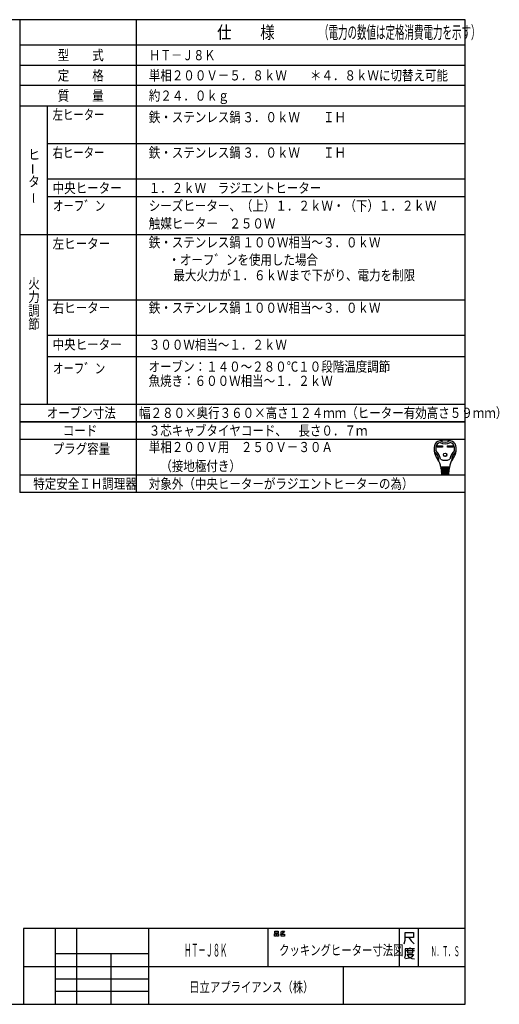
# Model space of a CAD drawing. Extents: x 6 to 566, y 19 to 408.
# Drawn here: x 376 to 566, y 19 to 408 of the extents above; entities that cross this region are included whole.
import ezdxf

# ---------------------------------------------------------------- set-up
doc = ezdxf.new("R2010")
doc.units = 0
doc.layers.add('M0', color=3, linetype='CONTINUOUS')
doc.styles.get("Standard").update_dxf_attribs({"font": 'txt', "bigfont": 'BIGFONT'})

msp = doc.modelspace()

# ---------------------------------------------------------------- linework, layer by layer
at = {"layer": 'M0'}
for p, q in [((552.286986, 407.97175), (6.286986, 407.97175)), ((376.286986, 407.97175), (376.286986, 221.136247)), ((422.286986, 407.97175), (422.286986, 221.136247)), ((552.286986, 18.97175), (552.286986, 407.97175)), ((552.286986, 397.97175), (376.286986, 397.97175)), ((376.286986, 389.97175), (552.286986, 389.97175)), ((552.286986, 381.97175), (376.286986, 381.97175)), ((376.286986, 373.97175), (552.286986, 373.97175)), ((387.286986, 256.136247), (387.286986, 373.97175)), ((552.286986, 358.97175), (387.286986, 358.97175)), ((552.286986, 344.97175), (387.286986, 344.97175)), ((552.286986, 337.97175), (387.286986, 337.97175)), ((552.286986, 323.003867), (376.286986, 323.003867)), ((552.286986, 297.168364), (387.286986, 297.168364)), ((552.286986, 283.168364), (387.286986, 283.168364)), ((552.286986, 274.773544), (387.286986, 274.773544)), ((376.286986, 256.136247), (552.286986, 256.136247)), ((552.286986, 249.136247), (376.286986, 249.136247)), ((376.286986, 249.136247), (552.286986, 249.136247)), ((552.286986, 242.136247), (376.286986, 242.136247)), ((541.251722, 239.651421), (543.406322, 239.651421)), ((541.251722, 239.133021), (541.251722, 239.651421)), ((543.406322, 239.133021), (541.251722, 239.133021)), ((541.300322, 239.602821), (543.357722, 239.602821)), ((541.300322, 239.181621), (541.300322, 239.602821)), ((541.600022, 239.473221), (541.300322, 239.602821)), ((541.300322, 239.181621), (541.600022, 239.311221)), ((543.357722, 239.181621), (541.300322, 239.181621)), ((543.058022, 239.473221), (541.600022, 239.473221)), ((541.600022, 239.473221), (541.600022, 239.311221)), ((541.600022, 239.311221), (543.058022, 239.311221)), ((543.058022, 239.473221), (543.357722, 239.602821)), ((543.058022, 239.311221), (543.058022, 239.473221)), ((543.058022, 239.311221), (543.357722, 239.181621)), ((543.357722, 239.602821), (543.357722, 239.181621)), ((543.406322, 239.651421), (543.406322, 239.133021)), ((545.366522, 239.133021), (545.366522, 239.651421)), ((545.366522, 239.651421), (547.521122, 239.651421)), ((547.521122, 239.133021), (545.366522, 239.133021)), ((545.415122, 239.181621), (545.415122, 239.602821)), ((545.415122, 239.602821), (547.472522, 239.602821)), ((545.714822, 239.473221), (545.415122, 239.602821)), ((545.714822, 239.311221), (545.415122, 239.181621)), ((547.472522, 239.181621), (545.415122, 239.181621)), ((545.714822, 239.311221), (545.714822, 239.473221)), ((545.714822, 239.473221), (547.172822, 239.473221)), ((547.172822, 239.311221), (545.714822, 239.311221)), ((547.172822, 239.473221), (547.472522, 239.602821)), ((547.172822, 239.473221), (547.172822, 239.311221)), ((547.172822, 239.311221), (547.472522, 239.181621)), ((547.472522, 239.602821), (547.472522, 239.181621)), ((547.521122, 239.651421), (547.521122, 239.133021)), ((546.064742, 231.130221), (542.708102, 231.130221)), ((542.734022, 230.806221), (546.038822, 230.806221)), ((542.759942, 230.482221), (542.734022, 230.806221)), ((546.012902, 230.482221), (542.759942, 230.482221)), ((542.785862, 230.158221), (542.811782, 229.834221)), ((545.986982, 230.158221), (542.785862, 230.158221)), ((542.790255, 231.11905), (542.815281, 230.806221)), ((542.811782, 229.834221), (545.961062, 229.834221)), ((545.935142, 229.510221), (542.837702, 229.510221)), ((542.837702, 229.510221), (542.863622, 229.186221)), ((542.841201, 230.482221), (542.867121, 230.158221)), ((542.893041, 229.834221), (542.918961, 229.510221)), ((543.365822, 230.806221), (543.365822, 231.130221)), ((543.365822, 230.158221), (543.365822, 230.482221)), ((543.365822, 229.510221), (543.365822, 229.834221)), ((545.407022, 230.806221), (545.407022, 231.130221)), ((545.407022, 230.158221), (545.407022, 230.482221)), ((545.407022, 229.510221), (545.407022, 229.834221)), ((545.879804, 229.834221), (545.853884, 229.510221)), ((545.931644, 230.482221), (545.905724, 230.158221)), ((545.909222, 229.186221), (545.935142, 229.510221)), ((545.98259, 231.11905), (545.957564, 230.806221)), ((545.961062, 229.834221), (545.986982, 230.158221)), ((546.038822, 230.806221), (546.012902, 230.482221)), ((376.286986, 228.136247), (552.286986, 228.136247)), ((542.863622, 229.186221), (545.909222, 229.186221)), ((545.883302, 228.862221), (542.889542, 228.862221)), ((542.889542, 228.862221), (542.910533, 228.599843)), ((542.944881, 229.186221), (542.970801, 228.862221)), ((543.067334, 228.376221), (545.620086, 228.376221)), ((543.365822, 228.862221), (543.365822, 229.186221)), ((545.407022, 228.862221), (545.407022, 229.186221)), ((545.802044, 228.862221), (545.827964, 229.186221)), ((545.862312, 228.599843), (545.883302, 228.862221)), ((552.286986, 221.136247), (376.286986, 221.136247)), ((552.286986, 48.97175), (377.786986, 48.97175)), ((377.786986, 48.97175), (377.786986, 18.97175)), ((390.286986, 48.97175), (390.286986, 18.97175)), ((398.786986, 18.97175), (398.786986, 48.97175)), ((427.286986, 18.97175), (427.286986, 48.97175)), ((474.286986, 48.97175), (474.286986, 33.97175)), ((476.912769, 46.876013), (477.618651, 46.876013)), ((476.912769, 45.94268), (476.912769, 46.876013)), ((477.030416, 47.876013), (478.44218, 47.876013)), ((477.030416, 47.14268), (477.030416, 47.876013)), ((478.44218, 47.14268), (477.030416, 47.14268)), ((477.618651, 46.876013), (477.618651, 45.94268)), ((477.853945, 46.876013), (478.559828, 46.876013)), ((477.853945, 45.94268), (477.853945, 46.876013)), ((478.44218, 47.876013), (478.44218, 47.14268)), ((478.559828, 46.876013), (478.559828, 45.94268)), ((479.853945, 46.876013), (479.206886, 46.74268)), ((479.26571, 47.476013), (479.677475, 47.609346)), ((479.618651, 46.74268), (480.912769, 46.74268)), ((479.618651, 45.94268), (479.618651, 46.74268)), ((479.677475, 47.609346), (479.971592, 47.876013)), ((479.677475, 47.609346), (480.206886, 47.076013)), ((480.206886, 47.076013), (479.853945, 46.876013)), ((479.971592, 47.876013), (480.853945, 47.876013)), ((480.618651, 47.409346), (480.206886, 47.076013)), ((480.853945, 47.876013), (480.618651, 47.409346)), ((480.912769, 46.74268), (480.912769, 45.94268)), ((526.286986, 48.97175), (526.286986, 33.97175)), ((528.537739, 44.299631), (528.537739, 47.299631)), ((528.537739, 47.299631), (531.846563, 47.299631)), ((531.846563, 47.299631), (531.846563, 45.349631)), ((533.786986, 48.97175), (533.786986, 33.97175)), ((477.618651, 45.94268), (476.912769, 45.94268)), ((478.559828, 45.94268), (477.853945, 45.94268)), ((480.912769, 45.94268), (479.618651, 45.94268)), ((528.140681, 42.799631), (528.537739, 44.299631)), ((529.993622, 45.349631), (528.537739, 45.349631)), ((531.846563, 45.349631), (529.993622, 45.349631)), ((529.993622, 45.349631), (530.920092, 43.999631)), ((530.920092, 43.999631), (532.111269, 42.799631)), ((390.286986, 38.97175), (390.286986, 33.97175)), ((427.286986, 38.97175), (390.286986, 38.97175)), ((412.286986, 38.97175), (412.286986, 18.97175)), ((427.286986, 33.97175), (427.286986, 38.97175)), ((528.546067, 40.933304), (528.546067, 38.383304)), ((530.399009, 40.933304), (528.546067, 40.933304)), ((528.810773, 40.183304), (532.25195, 40.183304)), ((529.472538, 40.783304), (529.472538, 39.283304)), ((529.472538, 39.283304), (531.590185, 39.283304)), ((530.399009, 41.383304), (530.399009, 40.933304)), ((532.25195, 40.933304), (530.399009, 40.933304)), ((531.590185, 39.283304), (531.590185, 40.783304)), ((528.546067, 38.383304), (528.281361, 37.183304)), ((530.134303, 37.183304), (528.67842, 36.883304)), ((529.207832, 38.683304), (531.854891, 38.683304)), ((529.340185, 38.533304), (530.00195, 37.633304)), ((530.00195, 37.633304), (531.193126, 37.033304)), ((531.193126, 37.783304), (530.134303, 37.183304)), ((531.854891, 38.683304), (531.193126, 37.783304)), ((531.193126, 37.033304), (532.25195, 36.883304)), ((377.786986, 33.97175), (552.286986, 33.97175)), ((390.286986, 33.97175), (427.286986, 33.97175)), ((504.286986, 18.97175), (504.286986, 33.97175)), ((390.286986, 28.97175), (427.286986, 28.97175)), ((427.286986, 23.97175), (390.286986, 23.97175)), ((6.286986, 18.97175), (552.286986, 18.97175))]:
    msp.add_line(p, q, dxfattribs=at)
for radius in [0.6885, 0.6399]:
    msp.add_circle((544.386422, 236.071221), radius, dxfattribs=at)
for centre, radius, start, end in [((542.695455, 239.07681), 2.592, 100.367822, 167.3088), ((544.386422, 229.834221), 11.988, 79.632178, 100.367822), ((544.386422, 244.495221), 3.402, 236.11009, 303.88991), ((546.07739, 239.07681), 2.592, 12.6912, 79.632178), ((546.330422, 238.258221), 6.318, 167.3088, 219.329754), ((540.217656, 237.529919), 0.162, 186.794449, 230.355422), ((536.910143, 233.53815), 5.022, 0.698632, 50.355422), ((546.330422, 238.258221), 5.67, 173.001783, 184.589076), ((540.75934, 237.811052), 0.081, 184.589076, 227.98624), ((543.11456, 238.652978), 2.43, 107.375098, 173.001783), ((536.910143, 233.53815), 5.67, 8.111121, 47.986239), ((544.386422, 244.495221), 4.05, 240.447848, 299.552152), ((551.862701, 233.53815), 5.67, 132.013761, 171.888879), ((545.658284, 238.652978), 2.43, 6.998217, 72.624902), ((551.862701, 233.53815), 5.022, 129.644578, 179.301368), ((542.442422, 238.258221), 6.318, 320.670246, 372.6912), ((548.013505, 237.811052), 0.081, 312.01376, 355.410923), ((542.442422, 238.258221), 5.67, 355.410924, 366.998217), ((548.555189, 237.529919), 0.162, 309.644578, 353.205551), ((537.05757, 230.660435), 5.67, 4.573921, 39.329754), ((542.093758, 233.601359), 0.162, 180.698632, 210.283153), ((544.386422, 237.934221), 4.05, 242.612892, 297.387108), ((551.715274, 230.660435), 5.67, 140.670246, 175.426079), ((546.679087, 233.601359), 0.162, 329.716847, 359.301368), ((543.908869, 230.968221), 0.162, 270, 450), ((543.943583, 230.320221), 0.162, 270, 450), ((543.978297, 229.672221), 0.162, 270, 450), ((544.794547, 229.672221), 0.162, 90, 270), ((544.829262, 230.320221), 0.162, 90, 270), ((544.863976, 230.968221), 0.162, 90, 270), ((543.152759, 228.619221), 0.243, 184.573921, 270), ((544.013011, 229.024221), 0.162, 270, 450), ((544.759833, 229.024221), 0.162, 90, 270), ((545.620086, 228.619221), 0.243, 270, 355.426079)]:
    msp.add_arc(centre, radius, start, end, dxfattribs=at)

# ---------------------------------------------------------------- texts
for s, height, width, p in [('仕\u3000\u3000様', 5, 0.833333, (454.286987, 400.471802)), ('（電力の数値は定格消費電力を示す）', 5, 0.55, (494.561987, 400.471802)), ('型\u3000\u3000式', 4, 0.833333, (391.286987, 391.971802)), ('ＨＴ－Ｊ８Ｋ', 4, 0.798611, (427.439765, 391.971802)), ('定\u3000\u3000格', 4, 0.833333, (391.286987, 383.971802)), ('単相２００Ｖ－５．８ｋＷ\u3000\u3000＊４．８ｋＷに切替え可能', 4, 0.833333, (427.286987, 383.971802)), ('質\u3000\u3000量', 4, 0.833333, (391.286987, 375.971802)), ('約２４．０ｋｇ', 4, 0.833333, (427.286987, 375.971802)), ('左ヒーター', 4, 0.75, (389.286987, 368.471802)), ('鉄・ステンレス鍋', 4, 0.833333, (427.286987, 367.471802)), ('３．０ｋＷ\u3000\u3000ＩＨ', 4, 0.833333, (464.286987, 367.471802)), ('右ヒーター', 4, 0.75, (389.286987, 353.471802)), ('鉄・ステンレス鍋', 4, 0.833333, (427.286987, 353.471802)), ('ヒ', 4, 0.833333, (379.662598, 352.707642)), ('３．０ｋＷ\u3000\u3000ＩＨ\u3000', 4, 0.833333, (464.286987, 353.471802)), ('タ', 4, 0.833333, (379.662598, 342.040894)), ('中央ヒーター', 4, 0.833333, (389.286987, 339.471802)), ('１．２ｋＷ\u3000ラジエントヒーター', 4, 0.833333, (427.227325, 339.471802)), ('オーフ゛ン', 4, 0.756944, (389.423098, 332.471802)), ('シーズヒーター、（上）１．２ｋＷ・（下）１．２ｋＷ', 4, 0.833333, (427.286987, 332.471802)), ('触媒ヒーター\u3000２５０Ｗ', 4, 0.833333, (427.286987, 325.471802)), ('左ヒーター', 4, 0.833333, (389.286987, 317.503906)), ('鉄・ステンレス鍋', 4, 0.833333, (427.286987, 318.003906)), ('１００Ｗ相当～３．０ｋＷ\u3000', 4, 0.833333, (464.286987, 318.003906)), ('\u3000・オーフ゛ンを使用した場合', 4, 0.833333, (430.465973, 311.124634)), ('\u3000最大火力が１．６ｋＷまで下がり、電力を制限', 4, 0.833333, (432.47525, 304.996948)), ('火', 4, 0.833333, (379.662598, 301.745728)), ('力', 4, 0.833333, (379.662598, 296.412354)), ('右ヒーター', 4, 0.833333, (389.286987, 292.168335)), ('鉄・ステンレス鍋', 4, 0.833333, (427.286987, 292.168335)), ('１００Ｗ相当～３．０ｋＷ\u3000', 4, 0.833333, (464.286987, 292.168335)), ('調', 4, 0.833333, (379.662598, 291.079102)), ('節', 4, 0.833333, (379.662598, 285.745728)), ('中央ヒーター', 4, 0.833333, (389.286987, 277.668335)), ('３００Ｗ相当～１．２ｋＷ\u3000', 4, 0.833333, (427.286987, 277.564087)), ('オーフ゛ン', 4, 0.756944, (389.423098, 268.227417)), ('オーブン：１４０～２８０℃１０段階温度調節', 4, 0.833333, (427.200439, 268.91394)), ('魚焼き：６００Ｗ相当～１．２ｋＷ\u3000', 4, 0.833333, (427.200439, 263.292603)), ('オーブン寸法', 4, 0.833333, (386.965546, 250.63623)), ('幅２８０×奥行３６０×高さ１２４ｍｍ（ヒーター有効高さ５９ｍｍ）', 4, 0.833333, (423.438019, 250.63623)), ('コード', 4, 0.833333, (393.286987, 243.63623)), ('３芯キャブタイヤコード、\u3000長さ０．７ｍ', 4, 0.833333, (427.286987, 243.63623)), ('単相２００Ｖ用\u3000２５０Ｖ－３０Ａ', 4, 0.833333, (427.286987, 237.13623)), ('プラグ容量', 4, 0.833333, (389.286987, 236.469604)), ('\u3000（接地極付き）', 4, 0.833333, (427.286987, 229.63623)), ('特定安全ＩＨ調理器', 4, 0.833333, (381.620321, 222.63623)), ('対象外（中央ヒーターがラジエントヒーターの為）', 4, 0.833333, (427.286987, 222.63623)), ('ＨＴ－Ｊ８Ｋ', 5, 0.416667, (441.238708, 37.855774)), ('クッキングヒーター寸法図', 4, 0.75, (478.786713, 38.365479)), ('Ｎ．Ｔ．Ｓ', 4, 0.416667, (538.75383, 37.954041)), ('日立アプライアンス（株）', 4, 0.75, (443.245392, 23.774231))]:
    msp.add_text(s, height=height, dxfattribs=dict(at, width=width)).set_placement(p)
at = {"layer": 'M0', "width": 0.833333}
for p in [(383.524658, 346.730225), (383.822327, 335.27002)]:
    msp.add_text('ー', height=4, rotation=90.000003, dxfattribs=at).set_placement(p)

doc.saveas('drawing.dxf')
